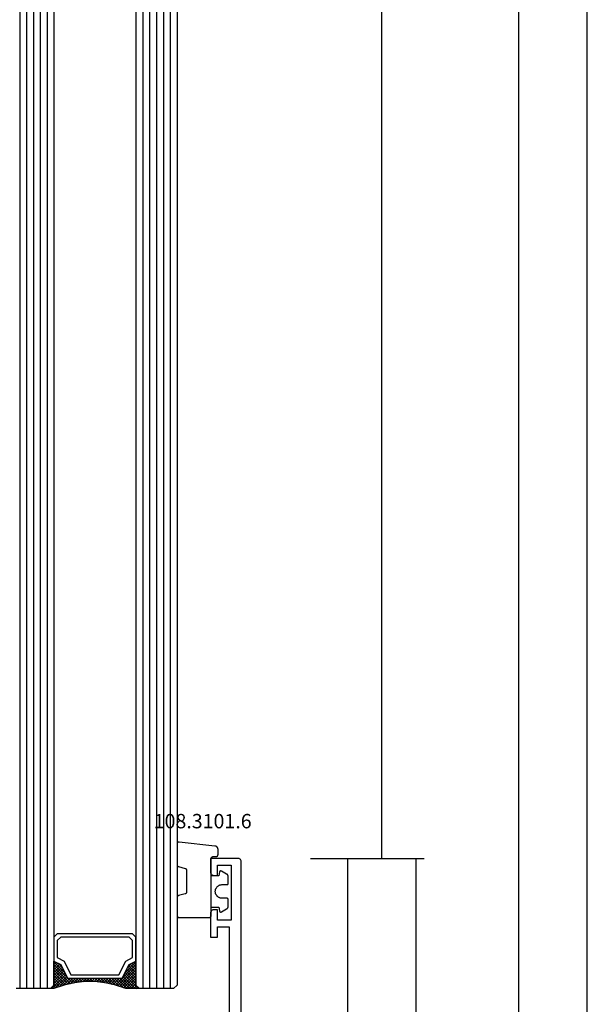
# Model space of a CAD drawing. Units: millimetres. Extents: x -12 to 3049, y -4400 to -50.
# Drawn here: x 2965 to 3049, y -3442 to -3298 of the extents above; entities that cross this region are included whole.
import ezdxf
from ezdxf.enums import TextEntityAlignment as Align

# ---------------------------------------------------------------- set-up
doc = ezdxf.new("R2010")
doc.units = ezdxf.units.MM
doc.header["$PDMODE"] = 3
doc.header["$PDSIZE"] = -0.5
for name, color, linetype in [('CrossSectionsDim', 3, 'Continuous'), ('CrossSectionsGlass', 4, 'Continuous'), ('CrossSectionsGums', 1, 'Continuous'), ('CrossSectionsProfils', 7, 'Continuous'), ('CrossSectionsTexts', 3, 'Continuous')]:
    doc.layers.add(name, color=color, linetype=linetype)
doc.styles.add('CrossSection', font='simplex.shx', dxfattribs={"height": 3})
doc.styles.get("Standard").update_dxf_attribs({"font": 'complex.shx', "height": 60})
doc.dimstyles.new('CrossSection', dxfattribs={"dimtxt": 3, "dimasz": 3, "dimexe": 1.25, "dimexo": 0.625, "dimtad": 1, "dimdec": 1, "dimtxsty": 'CrossSection', "dimblk": 'NONE', "dimcen": 2.5, "dimclrd": 256, "dimclre": 256, "dimadec": 0, "dimazin": 2, "dimtfac": 1, "dimtdec": 4, "dimtofl": 0, "dimtmove": 0, "dimatfit": 3, "dimfxl": 1, "dimtolj": 1, "dimtzin": 0, "dimarcsym": 0})

# ---------------------------------------------------------------- blocks, each defined once
blk = doc.blocks.new('42_mm_4', base_point=(1880.4, 0))
at = {"layer": 'CrossSectionsGlass'}
for p, q in [((0.5, 0), (0, -0.5)), ((1901.3, 0), (0.5, 0)), ((0, -0.5), (0, -5.5)), ((1901.8, -1), (0, -1)), ((1901.8, -2), (0, -2)), ((1901.8, -3), (0, -3)), ((1901.8, -4), (0, -4)), ((1901.8, -5), (0, -5)), ((0.5, -6), (0, -5.5)), ((0, -5.7), (2.03, -7.73)), ((0, -5.9), (0.2, -5.7)), ((0, -6.3), (0.4, -5.9)), ((0, -6.7), (0.7, -6)), ((0, -7.1), (1.1, -6)), ((0, -7.5), (1.5, -6)), ((0, -6.1), (1.77, -7.87)), ((0, -6.5), (1.5, -8)), ((0, -6.9), (1.5, -8.4)), ((0.1, -7.8), (1.9, -6)), ((0.2, -8.1), (2.3, -6)), ((0.3, -8.4), (2.7, -6)), ((0.4, -8.7), (3.1, -6)), ((1901.3, -6), (0.5, -6)), ((0.5, -9), (3.5, -6)), ((0.7, -6), (2.3, -7.6)), ((1.1, -6), (2.57, -7.47)), ((1.5, -6), (2.83, -7.33)), ((1.9, -6), (3.1, -7.2)), ((2.3, -6), (3.37, -7.07)), ((2.3, -7.6), (3.9, -6)), ((2.7, -6), (3.57, -6.87)), ((3.1, -6), (3.7, -6.6)), ((3.1, -7.2), (3.7, -6.6)), ((3.5, -6), (3.83, -6.33)), ((3.9, -6), (3.97, -6.07)), ((0, -7.3), (1.5, -8.8)), ((0.1, -7.8), (1.5, -9.2)), ((0.3, -8.4), (1.5, -9.6)), ((0.57, -9.33), (1.5, -8.4)), ((0.5, -9), (1.5, -10)), ((0.6, -9.5), (1.5, -10.4)), ((0.63, -9.67), (1.5, -8.8)), ((0.7, -10), (1.5, -9.2)), ((0.7, -10), (1.5, -10.8)), ((0.77, -10.33), (1.5, -9.6)), ((0.82, -10.68), (1.5, -10)), ((0.8, -10.5), (1.5, -11.2)), ((0.86, -10.96), (1.5, -11.6)), ((0.87, -11.03), (1.5, -10.4)), ((0.92, -11.38), (1.5, -10.8)), ((0.92, -11.42), (1.5, -12)), ((0.96, -11.74), (1.5, -11.2)), ((1, -12.1), (1.5, -11.6)), ((1, -12.5), (1.5, -12)), ((1, -12.3), (1.5, -12.8)), ((1, -12.9), (1.5, -12.4)), ((1, -12.7), (1.5, -13.2)), ((1, -13.3), (1.5, -12.8)), ((0.85, -14.65), (1.5, -14)), ((0.91, -14.19), (1.5, -13.6)), ((0.91, -14.21), (1.5, -14.8)), ((0.95, -13.85), (1.5, -14.4)), ((0.97, -13.73), (1.5, -13.2)), ((1, -13.1), (1.5, -13.6)), ((1, -13.5), (1.5, -14)), ((0.45, -16.65), (1.5, -15.6)), ((0.58, -16.12), (1.5, -15.2)), ((0.68, -15.62), (1.5, -14.8)), ((0.68, -15.58), (3.1, -18)), ((0.75, -15.25), (3.5, -18)), ((0.78, -15.12), (1.5, -14.4)), ((0.81, -14.91), (1.5, -15.6)), ((0.86, -14.56), (1.5, -15.2)), ((0, -18.3), (2.03, -16.27)), ((0.05, -17.85), (1.77, -16.13)), ((0.25, -17.25), (1.5, -16)), ((0.28, -17.18), (1.1, -18)), ((0.38, -16.88), (1.5, -18)), ((0.47, -16.57), (1.9, -18)), ((0.55, -16.25), (2.3, -18)), ((0.62, -15.92), (2.7, -18)), ((0.7, -18), (2.3, -16.4)), ((1.1, -18), (2.57, -16.53)), ((1.5, -18), (2.83, -16.67)), ((1.9, -18), (3.1, -16.8)), ((2.3, -16.4), (3.9, -18)), ((2.3, -18), (3.37, -16.93)), ((2.7, -18), (3.57, -17.13)), ((3.1, -16.8), (3.7, -17.4)), ((-0.03, -18.07), (0.2, -18.3)), ((0.5, -18), (0, -18.5)), ((0, -18.5), (0, -23.5)), ((0.08, -17.77), (0.4, -18.1)), ((0.18, -17.48), (0.7, -18)), ((1901.3, -18), (0.5, -18)), ((3.1, -18), (3.7, -17.4)), ((3.5, -18), (3.83, -17.67)), ((3.9, -18), (3.97, -17.93)), ((1901.8, -19), (0, -19)), ((1901.8, -20), (0, -20)), ((1901.8, -21), (0, -21)), ((1901.8, -22), (0, -22)), ((1901.8, -23), (0, -23))]:
    blk.add_line(p, q, dxfattribs=at)
at = {"layer": 'CrossSectionsGlass', "flags": 128}
for points in [[(4, -18), (3.5, -17), (1.5, -16), (1.5, -8), (3.5, -7), (4, -6), (0.5, -6), (0, -5.5), (0, -7.5), (0.5, -9), (0.8, -10.5), (1, -12), (1, -13.5), (0.8, -15), (0.5, -16.5), (0, -18), (0, -18.5), (0.5, -18), (4, -18)], [(7.5, -6), (8, -6.5), (8, -17.5), (7.5, -18), (4, -18), (3.5, -17), (1.5, -16), (1.5, -8), (3.5, -7), (4, -6), (7.5, -6)], [(7, -6.5), (7.5, -7), (7.5, -17), (7, -17.5), (4.5, -17.5), (4, -16.5), (2, -15.5), (2, -8.5), (4, -7.5), (4.5, -6.5), (7, -6.5)]]:
    blk.add_lwpolyline(points, dxfattribs=at)
blk = doc.blocks.new('18_24078_X', base_point=(2325.09, 1362.21))
at = {"layer": 'CrossSectionsProfils'}
for p, q in [((2405.29, 1366.71), (2405.29, 1365.71)), ((2408.79, 1366.71), (2405.29, 1366.71)), ((2405.29, 1365.71), (2406.79, 1365.71)), ((2406.79, 1365.71), (2406.79, 1364.01)), ((2407.79, 1365.71), (2409.29, 1365.71)), ((2407.79, 1363.71), (2407.79, 1365.71)), ((2408.88, 1366.7), (2408.79, 1366.71)), ((2408.96, 1366.68), (2408.88, 1366.7)), ((2409.04, 1366.64), (2408.96, 1366.68)), ((2409.11, 1366.59), (2409.04, 1366.64)), ((2409.17, 1366.53), (2409.11, 1366.59)), ((2409.22, 1366.46), (2409.17, 1366.53)), ((2409.26, 1366.38), (2409.22, 1366.46)), ((2409.28, 1366.3), (2409.26, 1366.38)), ((2409.29, 1366.21), (2409.28, 1366.3)), ((2409.29, 1365.71), (2409.29, 1366.21)), ((2414.3, 1366.3), (2414.29, 1366.21)), ((2414.29, 1366.21), (2414.29, 1365.71)), ((2414.29, 1365.71), (2415.79, 1365.71)), ((2414.32, 1366.38), (2414.3, 1366.3)), ((2414.36, 1366.46), (2414.32, 1366.38)), ((2414.41, 1366.53), (2414.36, 1366.46)), ((2414.47, 1366.59), (2414.41, 1366.53)), ((2414.54, 1366.64), (2414.47, 1366.59)), ((2414.62, 1366.68), (2414.54, 1366.64)), ((2414.7, 1366.7), (2414.62, 1366.68)), ((2414.79, 1366.71), (2414.7, 1366.7)), ((2416.79, 1366.71), (2414.79, 1366.71)), ((2415.79, 1365.71), (2415.79, 1363.71)), ((2416.79, 1362.71), (2416.79, 1366.71)), ((2406.79, 1364.01), (2387.29, 1364.01)), ((2415.79, 1363.71), (2407.79, 1363.71)), ((2416.76, 1362.54), (2416.78, 1362.62)), ((2416.78, 1362.62), (2416.79, 1362.71)), ((2351.09, 1362.21), (2416.29, 1362.21)), ((2416.29, 1362.21), (2416.38, 1362.22)), ((2416.38, 1362.22), (2416.46, 1362.24)), ((2416.46, 1362.24), (2416.54, 1362.28)), ((2416.54, 1362.28), (2416.61, 1362.33)), ((2416.61, 1362.33), (2416.67, 1362.39)), ((2416.67, 1362.39), (2416.72, 1362.46)), ((2416.72, 1362.46), (2416.76, 1362.54))]:
    blk.add_line(p, q, dxfattribs=at)
blk = doc.blocks.new('108_3101_6_TEXT_8', base_point=(-4.4, -3420))
at = {"layer": 'CrossSectionsTexts'}
blk.add_text('108.3101.6', height=2.1, dxfattribs=at).set_placement((-5.65, -3415.9), align=Align.CENTER)
blk = doc.blocks.new('108_3101_6', base_point=(2474.62, 645.67))
at = {"layer": 'CrossSectionsGums', "color": 252, "true_color": 0x848484, "flags": 128}
for points in [[(2479.62, 637.04), (2479.62, 637.03), (2479.62, 637.02), (2479.62, 637.01), (2479.62, 637), (2479.62, 636.99), (2479.61, 636.98), (2479.61, 636.97), (2479.61, 636.96), (2479.61, 636.95), (2479.6, 636.94), (2479.6, 636.93), (2479.6, 636.92), (2479.59, 636.91), (2479.59, 636.91), (2479.58, 636.9), (2479.58, 636.89), (2479.57, 636.88), (2479.57, 636.87), (2479.56, 636.86), (2479.56, 636.86), (2479.55, 636.85), (2479.55, 636.84), (2479.54, 636.83), (2479.53, 636.83), (2479.52, 636.82), (2479.52, 636.81), (2479.51, 636.81), (2479.5, 636.8), (2479.49, 636.79), (2479.49, 636.79), (2479.48, 636.78), (2479.47, 636.78), (2479.46, 636.77), (2479.45, 636.77), (2479.44, 636.77), (2479.43, 636.76), (2479.43, 636.76), (2479.42, 636.75), (2479.41, 636.75), (2479.4, 636.75), (2479.39, 636.75), (2479.38, 636.74), (2479.37, 636.74), (2479.36, 636.74), (2479.35, 636.74), (2479.34, 636.74), (2479.33, 636.74), (2479.32, 636.74), (2479.32, 636.74), (2474.92, 636.74), (2474.91, 636.74), (2474.9, 636.74), (2474.89, 636.74), (2474.88, 636.74), (2474.87, 636.74), (2474.86, 636.74), (2474.85, 636.75), (2474.84, 636.75), (2474.83, 636.75), (2474.82, 636.75), (2474.81, 636.76), (2474.8, 636.76), (2474.8, 636.77), (2474.79, 636.77), (2474.78, 636.77), (2474.77, 636.78), (2474.76, 636.78), (2474.75, 636.79), (2474.75, 636.79), (2474.74, 636.8), (2474.73, 636.81), (2474.72, 636.81), (2474.71, 636.82), (2474.71, 636.83), (2474.7, 636.83), (2474.69, 636.84), (2474.69, 636.85), (2474.68, 636.86), (2474.68, 636.86), (2474.67, 636.87), (2474.67, 636.88), (2474.66, 636.89), (2474.66, 636.9), (2474.65, 636.91), (2474.65, 636.91), (2474.64, 636.92), (2474.64, 636.93), (2474.64, 636.94), (2474.63, 636.95), (2474.63, 636.96), (2474.63, 636.97), (2474.63, 636.98), (2474.62, 636.99), (2474.62, 637), (2474.62, 637.01), (2474.62, 637.02), (2474.62, 637.03), (2474.62, 637.04), (2474.62, 637.04), (2474.62, 645.34), (2474.62, 645.35), (2474.62, 645.36), (2474.62, 645.37), (2474.62, 645.38), (2474.62, 645.39), (2474.61, 645.4), (2474.61, 645.41), (2474.61, 645.42), (2474.61, 645.43), (2474.6, 645.43), (2474.6, 645.44), (2474.6, 645.45), (2474.59, 645.46), (2474.59, 645.47), (2474.58, 645.48), (2474.58, 645.49), (2474.57, 645.5), (2474.57, 645.51), (2474.56, 645.51), (2474.56, 645.52), (2474.55, 645.53), (2474.55, 645.54), (2474.54, 645.54), (2474.53, 645.55), (2474.52, 645.56), (2474.52, 645.56), (2474.51, 645.57), (2474.5, 645.58), (2474.49, 645.58), (2474.49, 645.59), (2474.48, 645.59), (2474.47, 645.6), (2474.46, 645.6), (2474.45, 645.61), (2474.44, 645.61), (2474.43, 645.62), (2474.43, 645.62), (2474.42, 645.62), (2474.41, 645.63), (2474.4, 645.63), (2474.39, 645.63), (2474.38, 645.63), (2474.37, 645.63), (2474.36, 645.64), (2474.35, 645.64), (2474.34, 645.64), (2474.33, 645.64), (2474.32, 645.64), (2474.32, 645.64), (2473.92, 645.64), (2473.91, 645.64), (2473.9, 645.64), (2473.89, 645.64), (2473.88, 645.64), (2473.87, 645.64), (2473.86, 645.64), (2473.85, 645.65), (2473.84, 645.65), (2473.83, 645.65), (2473.82, 645.65), (2473.81, 645.66), (2473.8, 645.66), (2473.8, 645.67), (2473.79, 645.67), (2473.78, 645.67), (2473.77, 645.68), (2473.76, 645.68), (2473.75, 645.69), (2473.75, 645.69), (2473.74, 645.7), (2473.73, 645.71), (2473.72, 645.71), (2473.71, 645.72), (2473.71, 645.73), (2473.7, 645.73), (2473.69, 645.74), (2473.69, 645.75), (2473.68, 645.76), (2473.68, 645.76), (2473.67, 645.77), (2473.67, 645.78), (2473.66, 645.79), (2473.66, 645.8), (2473.65, 645.81), (2473.65, 645.81), (2473.64, 645.82), (2473.64, 645.83), (2473.64, 645.84), (2473.63, 645.85), (2473.63, 645.86), (2473.63, 645.87), (2473.63, 645.88), (2473.62, 645.89), (2473.62, 645.9), (2473.62, 645.91), (2473.62, 645.92), (2473.62, 645.93), (2473.62, 645.94), (2473.62, 645.94), (2473.62, 646.68), (2473.62, 646.7), (2473.62, 646.71), (2473.62, 646.73), (2473.62, 646.74), (2473.63, 646.76), (2473.63, 646.77), (2473.63, 646.79), (2473.63, 646.8), (2473.64, 646.82), (2473.64, 646.83), (2473.65, 646.85), (2473.65, 646.86), (2473.66, 646.88), (2473.67, 646.89), (2473.67, 646.9), (2473.68, 646.92), (2473.69, 646.93), (2473.7, 646.94), (2473.7, 646.96), (2473.71, 646.97), (2473.72, 646.98), (2473.73, 646.99), (2473.74, 647.01), (2473.75, 647.02), (2473.76, 647.03), (2473.77, 647.04), (2473.78, 647.05), (2473.8, 647.06), (2473.81, 647.07), (2473.82, 647.08), (2473.83, 647.09), (2473.85, 647.1), (2473.86, 647.11), (2473.87, 647.11), (2473.88, 647.12), (2473.9, 647.13), (2473.91, 647.14), (2473.93, 647.14), (2473.94, 647.15), (2473.96, 647.15), (2473.97, 647.16), (2473.99, 647.16), (2474, 647.17), (2474.02, 647.17), (2474.03, 647.17), (2474.05, 647.17), (2474.06, 647.18), (2474.08, 647.18), (2474.08, 647.18), (2479.29, 647.77), (2479.3, 647.77), (2479.31, 647.77), (2479.32, 647.77), (2479.34, 647.77), (2479.35, 647.77), (2479.36, 647.77), (2479.37, 647.76), (2479.38, 647.76), (2479.39, 647.76), (2479.4, 647.76), (2479.41, 647.75), (2479.42, 647.75), (2479.43, 647.75), (2479.44, 647.74), (2479.45, 647.74), (2479.45, 647.74), (2479.46, 647.73), (2479.47, 647.73), (2479.48, 647.72), (2479.49, 647.71), (2479.5, 647.71), (2479.51, 647.7), (2479.51, 647.7), (2479.52, 647.69), (2479.53, 647.68), (2479.54, 647.67), (2479.54, 647.67), (2479.55, 647.66), (2479.56, 647.65), (2479.56, 647.64), (2479.57, 647.63), (2479.58, 647.62), (2479.58, 647.62), (2479.59, 647.61), (2479.59, 647.6), (2479.59, 647.59), (2479.6, 647.58), (2479.6, 647.57), (2479.61, 647.56), (2479.61, 647.55), (2479.61, 647.54), (2479.61, 647.53), (2479.62, 647.52), (2479.62, 647.51), (2479.62, 647.5), (2479.62, 647.49), (2479.62, 647.48), (2479.62, 647.47), (2479.62, 647.47), (2479.62, 644.47), (2479.62, 644.46), (2479.62, 644.45), (2479.62, 644.44), (2479.62, 644.44), (2479.62, 644.43), (2479.62, 644.42), (2479.61, 644.41), (2479.61, 644.4), (2479.61, 644.4), (2479.61, 644.39), (2479.61, 644.38), (2479.6, 644.37), (2479.6, 644.36), (2479.6, 644.36), (2479.6, 644.35), (2479.59, 644.34), (2479.59, 644.33), (2479.58, 644.33), (2479.58, 644.32), (2479.58, 644.31), (2479.57, 644.31), (2479.57, 644.3), (2479.56, 644.29), (2479.56, 644.29), (2479.55, 644.28), (2479.55, 644.27), (2479.54, 644.27), (2479.54, 644.26), (2479.53, 644.26), (2479.52, 644.25), (2479.52, 644.24), (2479.51, 644.24), (2479.51, 644.23), (2479.5, 644.23), (2479.49, 644.22), (2479.49, 644.22), (2479.48, 644.21), (2479.47, 644.21), (2479.47, 644.21), (2479.46, 644.2), (2479.45, 644.2), (2479.44, 644.2), (2479.44, 644.19), (2479.43, 644.19), (2479.42, 644.19), (2479.41, 644.18), (2479.41, 644.18), (2479.4, 644.18), (2479.4, 644.18), (2478.44, 643.92), (2478.43, 643.92), (2478.43, 643.92), (2478.42, 643.92), (2478.41, 643.91), (2478.4, 643.91), (2478.4, 643.91), (2478.39, 643.9), (2478.38, 643.9), (2478.37, 643.9), (2478.37, 643.89), (2478.36, 643.89), (2478.35, 643.88), (2478.35, 643.88), (2478.34, 643.87), (2478.33, 643.87), (2478.33, 643.86), (2478.32, 643.86), (2478.31, 643.85), (2478.31, 643.85), (2478.3, 643.84), (2478.3, 643.83), (2478.29, 643.83), (2478.29, 643.82), (2478.28, 643.82), (2478.28, 643.81), (2478.27, 643.8), (2478.27, 643.8), (2478.26, 643.79), (2478.26, 643.78), (2478.26, 643.77), (2478.25, 643.77), (2478.25, 643.76), (2478.24, 643.75), (2478.24, 643.74), (2478.24, 643.74), (2478.24, 643.73), (2478.23, 643.72), (2478.23, 643.71), (2478.23, 643.71), (2478.23, 643.7), (2478.23, 643.69), (2478.22, 643.68), (2478.22, 643.67), (2478.22, 643.67), (2478.22, 643.66), (2478.22, 643.65), (2478.22, 643.64), (2478.22, 643.63), (2478.22, 643.63), (2478.22, 640.47), (2478.22, 640.46), (2478.22, 640.46), (2478.22, 640.45), (2478.22, 640.44), (2478.22, 640.43), (2478.22, 640.42), (2478.23, 640.42), (2478.23, 640.41), (2478.23, 640.4), (2478.23, 640.39), (2478.23, 640.38), (2478.24, 640.38), (2478.24, 640.37), (2478.24, 640.36), (2478.24, 640.35), (2478.25, 640.35), (2478.25, 640.34), (2478.26, 640.33), (2478.26, 640.32), (2478.26, 640.32), (2478.27, 640.31), (2478.27, 640.3), (2478.28, 640.3), (2478.28, 640.29), (2478.29, 640.28), (2478.29, 640.28), (2478.3, 640.27), (2478.3, 640.27), (2478.31, 640.26), (2478.31, 640.25), (2478.32, 640.25), (2478.33, 640.24), (2478.33, 640.24), (2478.34, 640.23), (2478.35, 640.23), (2478.35, 640.22), (2478.36, 640.22), (2478.37, 640.21), (2478.37, 640.21), (2478.38, 640.21), (2478.39, 640.2), (2478.4, 640.2), (2478.4, 640.2), (2478.41, 640.19), (2478.42, 640.19), (2478.43, 640.19), (2478.43, 640.19), (2478.44, 640.18), (2478.44, 640.18), (2479.4, 639.93), (2479.41, 639.92), (2479.41, 639.92), (2479.42, 639.92), (2479.43, 639.92), (2479.44, 639.91), (2479.44, 639.91), (2479.45, 639.91), (2479.46, 639.9), (2479.47, 639.9), (2479.47, 639.9), (2479.48, 639.89), (2479.49, 639.89), (2479.49, 639.88), (2479.5, 639.88), (2479.51, 639.87), (2479.51, 639.87), (2479.52, 639.86), (2479.52, 639.86), (2479.53, 639.85), (2479.54, 639.84), (2479.54, 639.84), (2479.55, 639.83), (2479.55, 639.83), (2479.56, 639.82), (2479.56, 639.81), (2479.57, 639.81), (2479.57, 639.8), (2479.58, 639.79), (2479.58, 639.79), (2479.58, 639.78), (2479.59, 639.77), (2479.59, 639.76), (2479.6, 639.76), (2479.6, 639.75), (2479.6, 639.74), (2479.6, 639.73), (2479.61, 639.73), (2479.61, 639.72), (2479.61, 639.71), (2479.61, 639.7), (2479.61, 639.69), (2479.62, 639.69), (2479.62, 639.68), (2479.62, 639.67), (2479.62, 639.66), (2479.62, 639.65), (2479.62, 639.65), (2479.62, 639.64), (2479.62, 639.64), (2479.62, 637.04)], [(2474.62, 638.24), (2473.52, 638.24), (2473.43, 637.69), (2473.42, 637.68), (2473.42, 637.67), (2473.42, 637.67), (2473.42, 637.66), (2473.41, 637.65), (2473.41, 637.64), (2473.41, 637.64), (2473.4, 637.63), (2473.4, 637.63), (2473.39, 637.62), (2473.39, 637.61), (2473.38, 637.61), (2473.38, 637.6), (2473.37, 637.6), (2473.37, 637.59), (2473.36, 637.59), (2473.36, 637.58), (2473.35, 637.58), (2473.34, 637.57), (2473.34, 637.57), (2473.33, 637.56), (2473.32, 637.56), (2473.32, 637.56), (2473.31, 637.55), (2473.3, 637.55), (2473.3, 637.55), (2473.29, 637.55), (2473.28, 637.54), (2473.27, 637.54), (2473.27, 637.54), (2473.26, 637.54), (2473.25, 637.54), (2473.24, 637.54), (2473.24, 637.54), (2473.23, 637.54), (2473.22, 637.54), (2473.21, 637.54), (2473.21, 637.54), (2473.2, 637.54), (2473.19, 637.54), (2473.18, 637.54), (2473.18, 637.55), (2473.17, 637.55), (2473.16, 637.55), (2473.16, 637.55), (2473.15, 637.56), (2473.14, 637.56), (2473.14, 637.56), (2473.14, 637.56), (2472.38, 637.98), (2472.37, 637.99), (2472.36, 638), (2472.35, 638), (2472.34, 638.01), (2472.33, 638.01), (2472.32, 638.02), (2472.31, 638.03), (2472.3, 638.03), (2472.3, 638.04), (2472.29, 638.05), (2472.28, 638.06), (2472.27, 638.06), (2472.26, 638.07), (2472.26, 638.08), (2472.25, 638.09), (2472.24, 638.1), (2472.23, 638.1), (2472.23, 638.11), (2472.22, 638.12), (2472.21, 638.13), (2472.21, 638.14), (2472.2, 638.15), (2472.19, 638.16), (2472.19, 638.17), (2472.18, 638.18), (2472.18, 638.19), (2472.17, 638.2), (2472.17, 638.21), (2472.16, 638.22), (2472.16, 638.23), (2472.15, 638.24), (2472.15, 638.25), (2472.15, 638.26), (2472.14, 638.27), (2472.14, 638.28), (2472.14, 638.29), (2472.13, 638.3), (2472.13, 638.31), (2472.13, 638.32), (2472.13, 638.33), (2472.13, 638.34), (2472.12, 638.36), (2472.12, 638.37), (2472.12, 638.38), (2472.12, 638.39), (2472.12, 638.4), (2472.12, 638.41), (2472.12, 638.42), (2472.12, 638.42), (2472.12, 639.34), (2472.12, 639.35), (2472.12, 639.35), (2472.12, 639.36), (2472.12, 639.36), (2472.12, 639.37), (2472.12, 639.38), (2472.13, 639.38), (2472.13, 639.39), (2472.13, 639.4), (2472.13, 639.4), (2472.13, 639.41), (2472.14, 639.42), (2472.14, 639.42), (2472.14, 639.43), (2472.14, 639.43), (2472.15, 639.44), (2472.15, 639.44), (2472.15, 639.45), (2472.16, 639.45), (2472.16, 639.46), (2472.17, 639.47), (2472.17, 639.47), (2472.17, 639.48), (2472.18, 639.48), (2472.18, 639.48), (2472.19, 639.49), (2472.19, 639.49), (2472.2, 639.5), (2472.2, 639.5), (2472.21, 639.5), (2472.21, 639.51), (2472.22, 639.51), (2472.23, 639.51), (2472.23, 639.52), (2472.24, 639.52), (2472.24, 639.52), (2472.25, 639.53), (2472.26, 639.53), (2472.26, 639.53), (2472.27, 639.53), (2472.27, 639.53), (2472.28, 639.53), (2472.29, 639.54), (2472.29, 639.54), (2472.3, 639.54), (2472.31, 639.54), (2472.31, 639.54), (2472.32, 639.54), (2472.32, 639.54), (2473.02, 639.54), (2473.09, 639.54), (2473.15, 639.55), (2473.21, 639.56), (2473.28, 639.57), (2473.34, 639.59), (2473.4, 639.61), (2473.46, 639.64), (2473.52, 639.67), (2473.58, 639.71), (2473.63, 639.75), (2473.68, 639.79), (2473.73, 639.83), (2473.77, 639.88), (2473.81, 639.93), (2473.85, 639.98), (2473.89, 640.04), (2473.92, 640.1), (2473.94, 640.16), (2473.97, 640.22), (2473.99, 640.28), (2474, 640.34), (2474.01, 640.41), (2474.02, 640.47), (2474.02, 640.54), (2474.02, 640.6), (2474.01, 640.67), (2474, 640.73), (2473.99, 640.8), (2473.97, 640.86), (2473.94, 640.92), (2473.92, 640.98), (2473.89, 641.04), (2473.85, 641.09), (2473.81, 641.15), (2473.77, 641.2), (2473.73, 641.25), (2473.68, 641.29), (2473.63, 641.33), (2473.58, 641.37), (2473.52, 641.4), (2473.46, 641.44), (2473.4, 641.46), (2473.34, 641.49), (2473.28, 641.5), (2473.21, 641.52), (2473.15, 641.53), (2473.09, 641.54), (2473.02, 641.54), (2473.02, 641.54), (2472.32, 641.54), (2472.31, 641.54), (2472.31, 641.54), (2472.3, 641.54), (2472.29, 641.54), (2472.29, 641.54), (2472.28, 641.54), (2472.27, 641.54), (2472.27, 641.55), (2472.26, 641.55), (2472.26, 641.55), (2472.25, 641.55), (2472.24, 641.55), (2472.24, 641.56), (2472.23, 641.56), (2472.23, 641.56), (2472.22, 641.57), (2472.21, 641.57), (2472.21, 641.57), (2472.2, 641.58), (2472.2, 641.58), (2472.19, 641.58), (2472.19, 641.59), (2472.18, 641.59), (2472.18, 641.6), (2472.17, 641.6), (2472.17, 641.61), (2472.17, 641.61), (2472.16, 641.62), (2472.16, 641.62), (2472.15, 641.63), (2472.15, 641.63), (2472.15, 641.64), (2472.14, 641.64), (2472.14, 641.65), (2472.14, 641.66), (2472.14, 641.66), (2472.13, 641.67), (2472.13, 641.67), (2472.13, 641.68), (2472.13, 641.69), (2472.13, 641.69), (2472.12, 641.7), (2472.12, 641.71), (2472.12, 641.71), (2472.12, 641.72), (2472.12, 641.73), (2472.12, 641.73), (2472.12, 641.74), (2472.12, 641.74), (2472.12, 642.66), (2472.12, 642.67), (2472.12, 642.68), (2472.12, 642.69), (2472.12, 642.7), (2472.12, 642.71), (2472.12, 642.72), (2472.13, 642.73), (2472.13, 642.74), (2472.13, 642.75), (2472.13, 642.77), (2472.13, 642.78), (2472.14, 642.79), (2472.14, 642.8), (2472.14, 642.81), (2472.15, 642.82), (2472.15, 642.83), (2472.15, 642.84), (2472.16, 642.85), (2472.16, 642.86), (2472.17, 642.87), (2472.17, 642.88), (2472.18, 642.89), (2472.18, 642.9), (2472.19, 642.91), (2472.19, 642.92), (2472.2, 642.93), (2472.21, 642.94), (2472.21, 642.95), (2472.22, 642.95), (2472.23, 642.96), (2472.23, 642.97), (2472.24, 642.98), (2472.25, 642.99), (2472.26, 643), (2472.26, 643.01), (2472.27, 643.01), (2472.28, 643.02), (2472.29, 643.03), (2472.3, 643.04), (2472.3, 643.04), (2472.31, 643.05), (2472.32, 643.06), (2472.33, 643.06), (2472.34, 643.07), (2472.35, 643.08), (2472.36, 643.08), (2472.37, 643.09), (2472.38, 643.09), (2472.38, 643.09), (2473.14, 643.51), (2473.14, 643.52), (2473.15, 643.52), (2473.16, 643.52), (2473.16, 643.53), (2473.17, 643.53), (2473.18, 643.53), (2473.18, 643.53), (2473.19, 643.53), (2473.2, 643.54), (2473.21, 643.54), (2473.21, 643.54), (2473.22, 643.54), (2473.23, 643.54), (2473.24, 643.54), (2473.24, 643.54), (2473.25, 643.54), (2473.26, 643.54), (2473.27, 643.54), (2473.27, 643.53), (2473.28, 643.53), (2473.29, 643.53), (2473.3, 643.53), (2473.3, 643.53), (2473.31, 643.52), (2473.32, 643.52), (2473.32, 643.52), (2473.33, 643.51), (2473.34, 643.51), (2473.34, 643.5), (2473.35, 643.5), (2473.36, 643.5), (2473.36, 643.49), (2473.37, 643.49), (2473.37, 643.48), (2473.38, 643.48), (2473.38, 643.47), (2473.39, 643.46), (2473.39, 643.46), (2473.4, 643.45), (2473.4, 643.45), (2473.41, 643.44), (2473.41, 643.43), (2473.41, 643.43), (2473.42, 643.42), (2473.42, 643.41), (2473.42, 643.4), (2473.42, 643.4), (2473.43, 643.39), (2473.43, 643.39), (2473.52, 642.84), (2474.62, 642.84)]]:
    blk.add_lwpolyline(points, dxfattribs=at)
blk = doc.blocks.new('*D309')
at = {"layer": 'CrossSectionsDim', "lineweight": -2}
for p, q in [((45.125, -520), (51.75, -520)), ((50.5, -520), (50.5, -3520)), ((45.125, -3520), (51.75, -3520))]:
    blk.add_line(p, q, dxfattribs=at)
at = {"layer": 'Defpoints', "color": 0}
for p in [(44.5, -520), (44.5, -3520), (50.5, -3520)]:
    blk.add_point(p, dxfattribs=at)
at = {"layer": 'CrossSectionsDim', "color": 0, "insert": (48.375, -2020), "char_height": 3, "attachment_point": 5, "rotation": 90, "style": 'CrossSection'}
blk.add_mtext('\\A1;3000', dxfattribs=at)
blk = doc.blocks.new('_NONE')
blk = doc.blocks.new('*D321')
at = {"layer": 'CrossSectionsDim', "lineweight": -2}
for p, q in [((15.125, -1556.5), (21.75, -1556.5)), ((20.5, -1556.5), (20.5, -3420.3)), ((15.125, -3420.3), (21.75, -3420.3))]:
    blk.add_line(p, q, dxfattribs=at)
at = {"layer": 'Defpoints', "color": 0}
for p in [(14.5, -1556.5), (14.5, -3420.3), (20.5, -3420.3)]:
    blk.add_point(p, dxfattribs=at)
at = {"layer": 'CrossSectionsDim', "color": 0, "insert": (18.375, -2488.4), "char_height": 3, "attachment_point": 5, "rotation": 90, "style": 'CrossSection'}
blk.add_mtext('\\A1;1864', dxfattribs=at)
blk = doc.blocks.new('*D322')
at = {"layer": 'CrossSectionsDim', "lineweight": -2}
for p, q in [((35.125, -1420), (41.75, -1420)), ((40.5, -1420), (40.5, -3520)), ((35.125, -3520), (41.75, -3520))]:
    blk.add_line(p, q, dxfattribs=at)
at = {"layer": 'Defpoints', "color": 0}
for p in [(34.5, -1420), (34.5, -3520), (40.5, -3520)]:
    blk.add_point(p, dxfattribs=at)
at = {"layer": 'CrossSectionsDim', "color": 0, "insert": (38.375, -2470), "char_height": 3, "attachment_point": 5, "rotation": 90, "style": 'CrossSection'}
blk.add_mtext('\\A1;2100', dxfattribs=at)
blk = doc.blocks.new('*D327')
at = {"layer": 'CrossSectionsDim', "lineweight": -2}
for p, q in [((10.125, -3420.3), (16.75, -3420.3)), ((15.5, -3420.3), (15.5, -3512)), ((10.125, -3512), (16.75, -3512))]:
    blk.add_line(p, q, dxfattribs=at)
at = {"layer": 'Defpoints', "color": 0}
for p in [(9.5, -3420.3), (9.5, -3512), (15.5, -3512)]:
    blk.add_point(p, dxfattribs=at)
at = {"layer": 'CrossSectionsDim', "color": 0, "insert": (13.375, -3466.15), "char_height": 3, "attachment_point": 5, "rotation": 90, "style": 'CrossSection'}
blk.add_mtext('\\A1;92', dxfattribs=at)
blk = doc.blocks.new('*D329')
at = {"layer": 'CrossSectionsDim', "lineweight": -2}
for p, q in [((20.125, -3420.3), (26.75, -3420.3)), ((25.5, -3420.3), (25.5, -3520)), ((20.125, -3520), (26.75, -3520))]:
    blk.add_line(p, q, dxfattribs=at)
at = {"layer": 'Defpoints', "color": 0}
for p in [(19.5, -3420.3), (19.5, -3520), (25.5, -3520)]:
    blk.add_point(p, dxfattribs=at)
at = {"layer": 'CrossSectionsDim', "color": 0, "insert": (23.375, -3470.15), "char_height": 3, "attachment_point": 5, "rotation": 90, "style": 'CrossSection'}
blk.add_mtext('\\A1;100', dxfattribs=at)
blk = doc.blocks.new('*D197')
at = {"layer": 'CrossSectionsDim', "lineweight": -2}
for p, q in [((3042.625, -520), (3049.25, -520)), ((3048, -520), (3048, -3520)), ((3042.625, -3520), (3049.25, -3520))]:
    blk.add_line(p, q, dxfattribs=at)
at = {"layer": 'Defpoints', "color": 0}
for p in [(3042, -520), (3042, -3520), (3048, -3520)]:
    blk.add_point(p, dxfattribs=at)
at = {"layer": 'CrossSectionsDim', "color": 0, "insert": (3045.875, -2020), "char_height": 3, "attachment_point": 5, "rotation": 90, "style": 'CrossSection'}
blk.add_mtext('\\A1;3000', dxfattribs=at)
blk = doc.blocks.new('*D209')
at = {"layer": 'CrossSectionsDim', "lineweight": -2}
for p, q in [((3012.625, -1556.5), (3019.25, -1556.5)), ((3018, -1556.5), (3018, -3420.3)), ((3012.625, -3420.3), (3019.25, -3420.3))]:
    blk.add_line(p, q, dxfattribs=at)
at = {"layer": 'Defpoints', "color": 0}
for p in [(3012, -1556.5), (3012, -3420.3), (3018, -3420.3)]:
    blk.add_point(p, dxfattribs=at)
at = {"layer": 'CrossSectionsDim', "color": 0, "insert": (3015.875, -2488.4), "char_height": 3, "attachment_point": 5, "rotation": 90, "style": 'CrossSection'}
blk.add_mtext('\\A1;1864', dxfattribs=at)
blk = doc.blocks.new('*D210')
at = {"layer": 'CrossSectionsDim', "lineweight": -2}
for p, q in [((3032.625, -1420), (3039.25, -1420)), ((3038, -1420), (3038, -3520)), ((3032.625, -3520), (3039.25, -3520))]:
    blk.add_line(p, q, dxfattribs=at)
at = {"layer": 'Defpoints', "color": 0}
for p in [(3032, -1420), (3032, -3520), (3038, -3520)]:
    blk.add_point(p, dxfattribs=at)
at = {"layer": 'CrossSectionsDim', "color": 0, "insert": (3035.875, -2470), "char_height": 3, "attachment_point": 5, "rotation": 90, "style": 'CrossSection'}
blk.add_mtext('\\A1;2100', dxfattribs=at)
blk = doc.blocks.new('*D215')
at = {"layer": 'CrossSectionsDim', "lineweight": -2}
for p, q in [((3007.625, -3420.3), (3014.25, -3420.3)), ((3013, -3420.3), (3013, -3512)), ((3007.625, -3512), (3014.25, -3512))]:
    blk.add_line(p, q, dxfattribs=at)
at = {"layer": 'Defpoints', "color": 0}
for p in [(3007, -3420.3), (3007, -3512), (3013, -3512)]:
    blk.add_point(p, dxfattribs=at)
at = {"layer": 'CrossSectionsDim', "color": 0, "insert": (3010.875, -3466.15), "char_height": 3, "attachment_point": 5, "rotation": 90, "style": 'CrossSection'}
blk.add_mtext('\\A1;92', dxfattribs=at)
blk = doc.blocks.new('*D217')
at = {"layer": 'CrossSectionsDim', "lineweight": -2}
for p, q in [((3017.625, -3420.3), (3024.25, -3420.3)), ((3023, -3420.3), (3023, -3520)), ((3017.625, -3520), (3024.25, -3520))]:
    blk.add_line(p, q, dxfattribs=at)
at = {"layer": 'Defpoints', "color": 0}
for p in [(3017, -3420.3), (3017, -3520), (3023, -3520)]:
    blk.add_point(p, dxfattribs=at)
at = {"layer": 'CrossSectionsDim', "color": 0, "insert": (3020.875, -3470.15), "char_height": 3, "attachment_point": 5, "rotation": 90, "style": 'CrossSection'}
blk.add_mtext('\\A1;100', dxfattribs=at)
blk = doc.blocks.new('CS_5VERT2', base_point=(0, -520))
at = {"layer": 'CrossSectionsGlass', "yscale": -1, "rotation": 89.99999999999997}
blk.add_blockref('42_mm_4', (-9.4, -1558.9), dxfattribs=at)
at = {"layer": 'CrossSectionsGums', "yscale": -1, "rotation": 180}
blk.add_blockref('108_3101_6', (-4.4, -3420), dxfattribs=at)
at = {"layer": 'CrossSectionsProfils', "rotation": 90.00000000000001}
blk.add_blockref('18_24078_X', (0, -3512), dxfattribs=at)
at = {"layer": 'CrossSectionsTexts'}
blk.add_blockref('108_3101_6_TEXT_8', (-4.4, -3420), dxfattribs=at)
at = {"layer": 'CrossSectionsDim'}
for base, p1, p2, text, picture, middle in [((50.5, -3520), (44.5, -520), (44.5, -3520), '3000', '*D309', (50.5, -2020)), ((40.5, -3520), (34.5, -1420), (34.5, -3520), '2100', '*D322', (40.5, -2470)), ((20.5, -3420.3), (14.5, -1556.5), (14.5, -3420.3), '1864', '*D321', (20.5, -2488.4)), ((15.5, -3512), (9.5, -3420.3), (9.5, -3512), '92', '*D327', (15.5, -3466.15)), ((25.5, -3520), (19.5, -3420.3), (19.5, -3520), '100', '*D329', (25.5, -3470.15))]:
    dim = blk.add_linear_dim(base=base, p1=p1, p2=p2, angle=90, text=text, dimstyle='CrossSection', override={"dimpost": '<>'}, dxfattribs=at)
    dim.commit()
    dim.dimension.update_dxf_attribs({"geometry": picture, "text_midpoint": middle, "dimtype": 160})

msp = doc.modelspace()

# ---------------------------------------------------------------- block references
msp.add_blockref('CS_5VERT2', (2997.5, -520))
at = {"layer": 'CrossSectionsGlass', "yscale": -1, "rotation": 89.99999999999997}
msp.add_blockref('42_mm_4', (2988.1, -1558.9), dxfattribs=at)
at = {"layer": 'CrossSectionsGums', "yscale": -1, "rotation": 180}
msp.add_blockref('108_3101_6', (2993.1, -3420), dxfattribs=at)
at = {"layer": 'CrossSectionsProfils', "rotation": 90.00000000000001}
msp.add_blockref('18_24078_X', (2997.5, -3512), dxfattribs=at)
at = {"layer": 'CrossSectionsTexts'}
msp.add_blockref('108_3101_6_TEXT_8', (2993.1, -3420), dxfattribs=at)

# ---------------------------------------------------------------- dimensions: what is measured, and where the dimension line sits
at = {"layer": 'CrossSectionsDim'}
for base, p1, p2, text, picture, middle in [((3048, -3520), (3042, -520), (3042, -3520), '3000', '*D197', (3048, -2020)), ((3038, -3520), (3032, -1420), (3032, -3520), '2100', '*D210', (3038, -2470)), ((3018, -3420.3), (3012, -1556.5), (3012, -3420.3), '1864', '*D209', (3018, -2488.4)), ((3013, -3512), (3007, -3420.3), (3007, -3512), '92', '*D215', (3013, -3466.15)), ((3023, -3520), (3017, -3420.3), (3017, -3520), '100', '*D217', (3023, -3470.15))]:
    dim = msp.add_linear_dim(base=base, p1=p1, p2=p2, angle=90, text=text, dimstyle='CrossSection', override={"dimpost": '<>'}, dxfattribs=at)
    dim.commit()
    dim.dimension.update_dxf_attribs({"geometry": picture, "text_midpoint": middle, "dimtype": 160})

doc.saveas('drawing.dxf')
